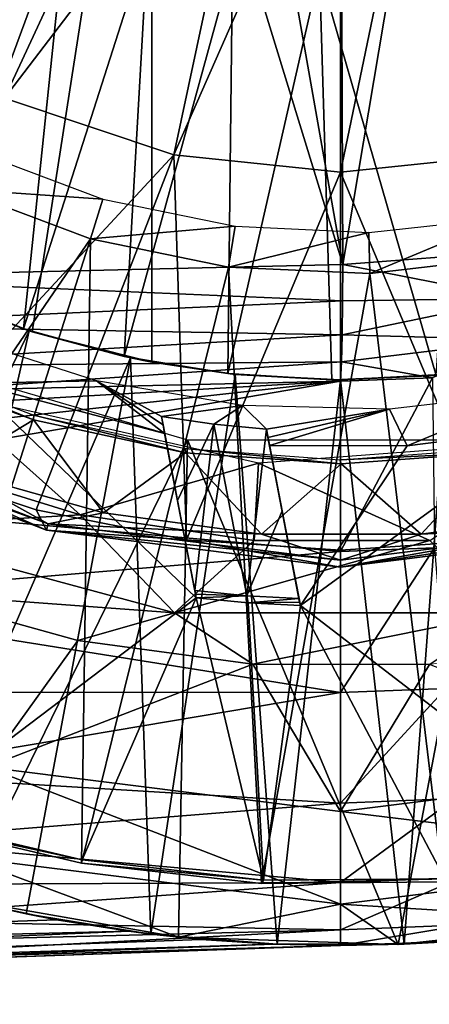
# Model space of a CAD drawing. Units: feet. Extents: x -1.4 to 12.9, y -5.2 to 1.9.
# Drawn here: x 11.7 to 12, y -1 to -0.4 of the extents above; entities that cross this region are included whole.
import ezdxf

# ---------------------------------------------------------------- set-up
doc = ezdxf.new("R2010")
doc.units = ezdxf.units.FT
doc.header["$MEASUREMENT"] = 0
doc.layers.get('0').update_dxf_attribs({"color": 255})
for name, color, linetype in [('AFUWA-3-ARPM', 4, 'Continuous'), ('AFUWA-3-BTVL', 11, 'Continuous'), ('AFUWA-3-CPVL', 11, 'Continuous'), ('AFUWA-P', 2, 'Continuous')]:
    doc.layers.add(name, color=color, linetype=linetype)

# ---------------------------------------------------------------- blocks, each defined once
blk = doc.blocks.new('A$C124C72E4')
at = {"linetype": 'Continuous', "lineweight": 0}
for p, q in [((0.63383, 4.72544), (0.63383, 4.97342)), ((0.63383, 4.72544), (0.63383, 4.97342)), ((0.42366, 4.77177), (0.5296, 4.73642)), ((0.5296, 4.73642), (0.63383, 4.72544)), ((0.73805, 4.73642), (0.63383, 4.72544)), ((0.63383, 4.72544), (0.63383, 4.48874)), ((0.63383, 4.72544), (0.63383, 4.48874)), ((0.28226, 4.56603), (0.44993, 4.50113)), ((0.35189, 4.54465), (0.44348, 4.51388)), ((0.35189, 4.54465), (0.44993, 4.50113)), ((0.35189, 4.54465), (0.44348, 4.51388)), ((0.44993, 4.50113), (0.44348, 4.51388)), ((0.53746, 4.49524), (0.44348, 4.51388)), ((0.44348, 4.51388), (0.53746, 4.49524)), ((0.33276, 4.50267), (0.52992, 4.44938)), ((0.44993, 4.50113), (0.63383, 4.47814)), ((0.44993, 4.50113), (0.53746, 4.49524)), ((0.81772, 4.50113), (0.63383, 4.47814)), ((0.53746, 4.49524), (0.63383, 4.47814)), ((0.53746, 4.49524), (0.63383, 4.48874)), ((0.53746, 4.49524), (0.63383, 4.48874)), ((0.63383, 4.47814), (0.73037, 4.4952)), ((0.73037, 4.4952), (0.63383, 4.48874)), ((0.73037, 4.4952), (0.63383, 4.48874)), ((0.46947, 4.43218), (0.36268, 4.46183)), ((0.36268, 4.46183), (0.46947, 4.43218)), ((0.46947, 4.43218), (0.52992, 4.44938)), ((0.52992, 4.44938), (0.57892, 4.41721)), ((0.52992, 4.44938), (0.73773, 4.44938)), ((0.73773, 4.44938), (0.68943, 4.41715)), ((0.41225, 4.35274), (0.46947, 4.43218)), ((0.57892, 4.41721), (0.46947, 4.43218)), ((0.46947, 4.43218), (0.57892, 4.41721)), ((0.68943, 4.41715), (0.79931, 4.43256)), ((0.68943, 4.41715), (0.79931, 4.43256)), ((0.68943, 4.41715), (0.57892, 4.41721)), ((0.63383, 4.32505), (0.57892, 4.41721)), ((0.57892, 4.41721), (0.68943, 4.41715)), ((0.68943, 4.41715), (0.63383, 4.32505)), ((0.63383, 4.32505), (0.63383, 4.26687)), ((0.53251, 4.24626), (0.39753, 4.26985)), ((0.53251, 4.24626), (0.39753, 4.26985)), ((0.43705, 4.26083), (0.40694, 4.26749)), ((0.40732, 4.26814), (0.43705, 4.26083)), ((0.43705, 4.26083), (0.40732, 4.26814)), ((0.63383, 4.26687), (0.66998, 4.24172)), ((-0.42211, 4.22677), (0.45611, 4.25714)), ((0.5152, 4.24816), (0.43705, 4.26083)), ((0.45611, 4.25714), (0.43705, 4.26083)), ((0.43705, 4.26083), (0.5152, 4.24816)), ((0.50132, 4.24993), (0.45611, 4.25714)), ((0.45611, 4.25714), (0.50132, 4.24993)), ((0.66998, 4.24172), (0.80592, 4.25619)), ((0.80592, 4.25619), (0.66998, 4.24172)), ((0.50132, 4.24993), (0.5152, 4.24816)), ((-0.42065, 4.20981), (0.54659, 4.24484)), ((0.5152, 4.24816), (0.53155, 4.24643)), ((0.52723, 4.24719), (0.5152, 4.24816)), ((0.5152, 4.24816), (0.52723, 4.24719)), ((0.66998, 4.24172), (0.53251, 4.24626)), ((0.53251, 4.24626), (0.66998, 4.24172)), ((0.53343, 4.24623), (0.54659, 4.24484)), ((0.59428, 4.24176), (0.54288, 4.24592)), ((0.54288, 4.24592), (0.59428, 4.24176)), ((0.54659, 4.24484), (0.59176, 4.24187)), ((0.54659, 4.24484), (0.59176, 4.24187)), ((0.67359, 4.24178), (0.75253, 4.24818)), ((0.67359, 4.24178), (0.75253, 4.24818)), ((0.67359, 4.24178), (0.71112, 4.24392)), ((-0.42065, 4.20981), (0.59176, 4.24187)), ((-0.41942, 4.20419), (0.63383, 4.24097)), ((0.63383, 4.24097), (-0.41942, 4.20419)), ((0.59428, 4.24176), (0.59176, 4.24187)), ((0.66819, 4.24178), (0.59428, 4.24176)), ((0.59428, 4.24176), (0.66819, 4.24178)), ((0.63383, 4.24097), (0.59428, 4.24176)), ((0.63383, 4.24097), (0.67359, 4.24178)), ((0.67359, 4.24178), (0.67054, 4.24178)), ((0.67054, 4.24178), (0.67359, 4.24178))]:
    blk.add_line(p, q, dxfattribs=at)

msp = doc.modelspace()

# ---------------------------------------------------------------- linework, layer by layer
at = {"layer": 'AFUWA-3-ARPM'}
for points in [[(11.74352, 0.00355, 6.65971), (11.75349, -0.05927, 6.66006), (11.60451, -0.56216, 6.65486)], [(11.78218, -0.11561, 6.66106), (11.60451, -0.56216, 6.65486), (11.75349, -0.05927, 6.66006)], [(11.4947, -0.43539, 9.7457), (11.8284, -0.11456, 9.75735), (11.44461, -0.37706, 9.74395)], [(11.8284, -0.11456, 10.58413), (11.49494, -0.43563, 10.59577), (11.44479, -0.37732, 10.59752)], [(11.55157, -0.48718, 9.74769), (11.8284, -0.11456, 9.75735), (11.4947, -0.43539, 9.7457)], [(11.55182, -0.48736, 10.59378), (11.49494, -0.43563, 10.59577), (11.8284, -0.11456, 10.58413)], [(11.55157, -0.48718, 9.74769), (11.61445, -0.53172, 9.74988), (11.8284, -0.11456, 9.75735)], [(11.8284, -0.11456, 10.58413), (11.61459, -0.53182, 10.59159), (11.55182, -0.48736, 10.59378)], [(11.78218, -0.11561, 6.66106), (11.82735, -0.16079, 6.66264), (11.60451, -0.56216, 6.65486)], [(11.61445, -0.53172, 9.74988), (11.68205, -0.56816, 9.75224), (11.8284, -0.11456, 9.75735)], [(11.68237, -0.56831, 10.58922), (11.61459, -0.53182, 10.59159), (11.8284, -0.11456, 10.58413)], [(11.68205, -0.56816, 9.75224), (11.75369, -0.59612, 9.75474), (11.8284, -0.11456, 9.75735)], [(11.75369, -0.59612, 10.58673), (11.68237, -0.56831, 10.58922), (11.8284, -0.11456, 10.58413)], [(11.8284, -0.6152, 9.75735), (11.8284, -0.11456, 9.75735), (11.75369, -0.59612, 9.75474)], [(11.8284, -0.11456, 10.58413), (11.8284, -0.6152, 10.58413), (11.75369, -0.59612, 10.58673)], [(11.8284, -0.11456, 10.58413), (11.8284, -0.11456, 9.75735), (11.8284, -0.6152, 9.75735)], [(11.8284, -0.6152, 9.75735), (11.8284, -0.6152, 10.58413), (11.8284, -0.11456, 10.58413)], [(11.82735, -0.16079, 6.66264), (11.94793, -0.55411, 6.66685), (11.60451, -0.56216, 6.65486)], [(11.88369, -0.18948, 6.66461), (11.94793, -0.55411, 6.66685), (11.82735, -0.16079, 6.66264)], [(11.94651, -0.19944, 6.6668), (11.94793, -0.55411, 6.66685), (11.88369, -0.18948, 6.66461)], [(11.94793, -0.55411, 6.66685), (11.94651, -0.19944, 6.6668), (12.00933, -0.18948, 6.669)], [(11.94793, -0.55411, 6.66685), (12.00933, -0.18948, 6.669), (12.05198, -0.54607, 6.67049)], [(11.77575, -0.32947, 10.7416), (11.72907, -0.30106, 10.7416), (11.68676, -0.57032, 10.7416)], [(11.77575, -0.32947, 10.7416), (11.68676, -0.57032, 10.7416), (11.74807, -0.59426, 10.7416)], [(11.77575, -0.32947, 10.7416), (11.74807, -0.59426, 10.7416), (11.82601, -0.35076, 10.7416)], [(11.81116, -0.61165, 10.7416), (11.82601, -0.35076, 10.7416), (11.74807, -0.59426, 10.7416)], [(11.81116, -0.61165, 10.7416), (11.87898, -0.36451, 10.7416), (11.82601, -0.35076, 10.7416)], [(11.876, -0.62239, 10.7416), (11.87898, -0.36451, 10.7416), (11.81116, -0.61165, 10.7416)], [(11.93346, -0.37024, 10.7416), (11.87898, -0.36451, 10.7416), (11.876, -0.62239, 10.7416)], [(11.94115, -0.62635, 10.7416), (11.93346, -0.37024, 10.7416), (11.876, -0.62239, 10.7416)], [(11.93346, -0.37024, 10.7416), (11.94115, -0.62635, 10.7416), (12.00632, -0.6235, 10.7416)], [(11.93346, -0.37024, 10.7416), (12.00632, -0.6235, 10.7416), (12.02316, -0.3718, 10.7416)], [(12.05198, -0.54607, 6.67049), (12.0568, -0.57539, 6.67649), (11.94793, -0.55411, 6.66685)], [(11.94786, -0.57683, 6.67141), (11.60451, -0.56216, 6.65486), (11.94793, -0.55411, 6.66685)], [(11.94793, -0.55411, 6.66685), (12.0568, -0.57539, 6.67649), (11.94786, -0.57683, 6.67141)], [(11.605, -0.59196, 6.66074), (11.60451, -0.56216, 6.65486), (11.94786, -0.57683, 6.67141)], [(11.75179, -0.59554, 9.54082), (11.69047, -0.57198, 9.54082), (11.59742, -0.91679, 9.54082)], [(11.68205, -0.56816, 9.75224), (11.69047, -0.57198, 9.54082), (11.75369, -0.59612, 9.75474)], [(11.75369, -0.59612, 10.58673), (11.68676, -0.57032, 10.7416), (11.68237, -0.56831, 10.58922)], [(11.68676, -0.57032, 10.7416), (11.75369, -0.59612, 10.58673), (11.74807, -0.59426, 10.7416)], [(11.69047, -0.57198, 9.54082), (11.75179, -0.59554, 9.54082), (11.75369, -0.59612, 9.75474)], [(11.94763, -0.59802, 6.68023), (11.605, -0.59196, 6.66074), (11.94786, -0.57683, 6.67141)], [(12.06064, -0.60122, 6.69414), (11.94763, -0.59802, 6.68023), (12.0568, -0.57539, 6.67649)], [(11.94786, -0.57683, 6.67141), (12.0568, -0.57539, 6.67649), (11.94763, -0.59802, 6.68023)], [(11.605, -0.59196, 6.66074), (11.94763, -0.59802, 6.68023), (11.605, -0.6182, 6.67834)], [(11.75179, -0.59554, 9.54082), (11.59742, -0.91679, 9.54082), (11.67272, -0.9419, 9.54082)], [(11.94763, -0.59802, 6.68023), (11.94715, -0.61503, 6.69595), (11.605, -0.6182, 6.67834)], [(11.81503, -0.6125, 9.54082), (11.75179, -0.59554, 9.54082), (11.67272, -0.9419, 9.54082)], [(11.81116, -0.61165, 10.7416), (11.74807, -0.59426, 10.7416), (11.75369, -0.59612, 10.58673)], [(11.75369, -0.59612, 9.75474), (11.75179, -0.59554, 9.54082), (11.81503, -0.6125, 9.54082)], [(11.8284, -0.6152, 9.75735), (11.75369, -0.59612, 9.75474), (11.81503, -0.6125, 9.54082)], [(11.8284, -0.6152, 10.58413), (11.81116, -0.61165, 10.7416), (11.75369, -0.59612, 10.58673)], [(11.94715, -0.61503, 6.69595), (11.94763, -0.59802, 6.68023), (12.06064, -0.60122, 6.69414)], [(11.94715, -0.61503, 6.69595), (12.06064, -0.60122, 6.69414), (12.0041, -0.62508, 6.71763)], [(11.66702, -0.61, 9.64082), (11.8507, -0.66382, 9.64082), (11.71021, -0.95181, 9.64082)], [(11.68414, -0.6331, 6.70648), (11.605, -0.6182, 6.67834), (11.94715, -0.61503, 6.69595)], [(11.81503, -0.6125, 9.54082), (11.67272, -0.9419, 9.54082), (11.74974, -0.96083, 9.54082)], [(11.94715, -0.61503, 6.69595), (11.94651, -0.62702, 6.71582), (11.68414, -0.6331, 6.70648)], [(11.81503, -0.6125, 9.54082), (11.74974, -0.96083, 9.54082), (11.82788, -0.97351, 9.54082)], [(11.876, -0.62239, 10.7416), (11.81116, -0.61165, 10.7416), (11.8284, -0.6152, 10.58413)], [(11.88066, -0.6229, 9.54082), (11.8284, -0.6152, 9.75735), (11.81503, -0.6125, 9.54082)], [(11.88066, -0.6229, 9.54082), (11.81503, -0.6125, 9.54082), (11.82788, -0.97351, 9.54082)], [(11.8284, -0.6152, 9.75735), (11.876, -0.62239, 10.7416), (11.8284, -0.6152, 10.58413)], [(11.876, -0.62239, 10.7416), (11.8284, -0.6152, 9.75735), (11.88066, -0.6229, 9.54082)], [(12.0041, -0.62508, 6.71763), (11.94651, -0.62702, 6.71582), (11.94715, -0.61503, 6.69595)], [(11.90696, -0.9799, 9.54082), (11.88066, -0.6229, 9.54082), (11.82788, -0.97351, 9.54082)], [(11.94115, -0.62635, 10.7416), (11.876, -0.62239, 10.7416), (11.88066, -0.6229, 9.54082)], [(11.94115, -0.62635, 10.7416), (11.88066, -0.6229, 9.54082), (11.94651, -0.62637, 9.54082)], [(11.94651, -0.62637, 9.54082), (11.88066, -0.6229, 9.54082), (11.90696, -0.9799, 9.54082)], [(11.94651, -0.62637, 9.54082), (12.01309, -0.62278, 9.54082), (12.00632, -0.6235, 10.7416)], [(12.01309, -0.62278, 9.54082), (11.94651, -0.62637, 9.54082), (11.98628, -0.97988, 9.54082)], [(11.98628, -0.97988, 9.54082), (12.06521, -0.97349, 9.54082), (12.01309, -0.62278, 9.54082)], [(11.94651, -0.62702, 6.71582), (11.47, -0.65483, 6.74014), (11.68414, -0.6331, 6.70648)], [(11.47, -0.65483, 6.74014), (11.94651, -0.62702, 6.71582), (11.50992, -0.67541, 6.7964)], [(11.50992, -0.67541, 6.7964), (11.94651, -0.62702, 6.71582), (11.5348, -0.69748, 6.85718)], [(11.94651, -0.62702, 6.71582), (11.94651, -0.73382, 7.00342), (11.5348, -0.69748, 6.85718)], [(11.94651, -0.62637, 9.54082), (11.90696, -0.9799, 9.54082), (11.98628, -0.97988, 9.54082)], [(12.00632, -0.6235, 10.7416), (11.94115, -0.62635, 10.7416), (11.94651, -0.62637, 9.54082)], [(11.94651, -0.62702, 6.71582), (12.0041, -0.62508, 6.71763), (11.94651, -0.73382, 7.00342)], [(11.94651, -0.73382, 7.00342), (12.0041, -0.62508, 6.71763), (12.00541, -0.73146, 7.00342)], [(11.67939, -0.67875, 11.33373), (11.78352, -0.71091, 11.33373), (11.69676, -0.63328, 11.33373)], [(11.78352, -0.71091, 11.33373), (11.89522, -0.67858, 11.33373), (11.69676, -0.63328, 11.33373)], [(11.71021, -0.95181, 9.64082), (11.8507, -0.66382, 9.64082), (11.8452, -0.97541, 9.64082)], [(11.98266, -0.97994, 9.64082), (11.8452, -0.97541, 9.64082), (11.8507, -0.66382, 9.64082)], [(11.8507, -0.66382, 9.64082), (12.04233, -0.66382, 9.64082), (11.98266, -0.97994, 9.64082)], [(12.00246, -0.72699, 11.33373), (12.0988, -0.66334, 11.33373), (11.89522, -0.67858, 11.33373)], [(11.98266, -0.97994, 9.64082), (12.04233, -0.66382, 9.64082), (12.1186, -0.96547, 9.64082)], [(11.64545, -0.719, 11.31583), (11.78352, -0.71091, 11.33373), (11.67939, -0.67875, 11.33373)], [(11.89522, -0.67858, 11.33373), (11.78352, -0.71091, 11.33373), (11.89249, -0.72699, 11.33373)], [(11.89522, -0.67858, 11.33373), (11.89249, -0.72699, 11.33373), (12.00246, -0.72699, 11.33373)], [(11.5348, -0.69748, 6.85718), (11.94651, -0.73382, 7.00342), (11.58438, -0.76429, 7.05576)], [(11.78352, -0.71091, 11.33373), (11.64545, -0.719, 11.31583), (11.84261, -0.77229, 11.31583)], [(11.78352, -0.71091, 11.33373), (11.84261, -0.77229, 11.31583), (11.89249, -0.72699, 11.33373)], [(11.64545, -0.719, 11.31583), (11.67537, -0.75984, 11.27027), (11.84261, -0.77229, 11.31583)], [(12.00246, -0.72699, 11.33373), (11.89249, -0.72699, 11.33373), (11.84261, -0.77229, 11.31583)], [(12.00246, -0.72699, 11.33373), (11.84261, -0.77229, 11.31583), (12.05042, -0.77229, 11.31583)], [(11.94651, -0.8222, 7.29853), (11.58438, -0.76429, 7.05576), (11.94651, -0.73382, 7.00342)], [(12.00541, -0.73146, 7.00342), (11.94651, -0.8222, 7.29853), (11.94651, -0.73382, 7.00342)], [(11.94651, -0.8222, 7.29853), (12.00541, -0.73146, 7.00342), (12.01247, -0.81956, 7.29853)], [(11.62046, -0.82191, 7.25367), (11.58438, -0.76429, 7.05576), (11.94651, -0.8222, 7.29853)], [(11.78216, -0.78949, 11.27027), (11.84261, -0.77229, 11.31583), (11.67537, -0.75984, 11.27027)], [(11.78216, -0.78949, 11.27027), (11.67537, -0.75984, 11.27027), (11.72493, -0.86892, 10.73103)], [(11.78216, -0.78949, 11.27027), (11.89161, -0.80446, 11.27027), (11.84261, -0.77229, 11.31583)], [(12.05042, -0.77229, 11.31583), (11.84261, -0.77229, 11.31583), (11.89161, -0.80446, 11.27027)], [(11.89161, -0.80446, 11.27027), (12.00212, -0.80451, 11.27027), (12.05042, -0.77229, 11.31583)], [(11.72493, -0.86892, 10.73103), (11.89161, -0.80446, 11.27027), (11.78216, -0.78949, 11.27027)], [(11.89161, -0.80446, 11.27027), (11.72493, -0.86892, 10.73103), (11.94651, -0.89662, 10.73103)], [(11.94651, -0.89662, 10.73103), (12.00212, -0.80451, 11.27027), (11.89161, -0.80446, 11.27027)], [(11.94651, -0.89662, 10.73103), (12.16809, -0.86892, 10.73103), (12.00212, -0.80451, 11.27027)], [(11.94651, -0.89146, 7.59936), (11.94651, -0.8222, 7.29853), (12.01247, -0.81956, 7.29853)], [(11.94651, -0.89146, 7.59936), (12.01247, -0.81956, 7.29853), (12.018, -0.8886, 7.59936)], [(11.94651, -0.8222, 7.29853), (11.6445, -0.87301, 7.46123), (11.62046, -0.82191, 7.25367)], [(11.94651, -0.8222, 7.29853), (11.94651, -0.89146, 7.59936), (11.6445, -0.87301, 7.46123)], [(11.71061, -0.92531, 10.18693), (11.94651, -0.9548, 10.18693), (11.72493, -0.86892, 10.73103)], [(11.94651, -0.89662, 10.73103), (11.72493, -0.86892, 10.73103), (11.94651, -0.9548, 10.18693)], [(12.16809, -0.86892, 10.73103), (11.94651, -0.89662, 10.73103), (12.18241, -0.92531, 10.18693)], [(11.65473, -0.91485, 7.66848), (11.6445, -0.87301, 7.46123), (11.94651, -0.89146, 7.59936)], [(11.94651, -0.94108, 7.90403), (11.65473, -0.91485, 7.66848), (11.94651, -0.89146, 7.59936)], [(11.94651, -0.94108, 7.90403), (11.94651, -0.89146, 7.59936), (12.018, -0.8886, 7.59936)], [(11.94651, -0.94108, 7.90403), (12.018, -0.8886, 7.59936), (12.02196, -0.93806, 7.90403)], [(11.94651, -0.89662, 10.73103), (11.94651, -0.9548, 10.18693), (12.18241, -0.92531, 10.18693)], [(11.64805, -0.94237, 7.83666), (11.65473, -0.91485, 7.66848), (11.94651, -0.94108, 7.90403)], [(11.8452, -0.97541, 9.64082), (11.71061, -0.92531, 10.18693), (11.71021, -0.95181, 9.64082)], [(11.8452, -0.97541, 9.64082), (11.94651, -0.9548, 10.18693), (11.71061, -0.92531, 10.18693)], [(12.1186, -0.96547, 9.64082), (12.18241, -0.92531, 10.18693), (11.94651, -0.9548, 10.18693)], [(11.94651, -0.94108, 7.90403), (11.62479, -0.96451, 8.00625), (11.64805, -0.94237, 7.83666)], [(11.62479, -0.96451, 8.00625), (11.94651, -0.94108, 7.90403), (11.94651, -0.97083, 8.21062)], [(11.71962, -0.95418, 9.35422), (11.74974, -0.96083, 9.54082), (11.67272, -0.9419, 9.54082)], [(11.94651, -0.97083, 8.21062), (12.02196, -0.93806, 7.90403), (12.02434, -0.96771, 8.21062)], [(11.94651, -0.97083, 8.21062), (11.94651, -0.94108, 7.90403), (12.02196, -0.93806, 7.90403)], [(11.71962, -0.95418, 9.35422), (10.89057, -0.9949, 9.31483), (11.7688, -0.96452, 9.3458)], [(11.7688, -0.96452, 9.3458), (11.74974, -0.96083, 9.54082), (11.71962, -0.95418, 9.35422)], [(11.94651, -0.9548, 10.18693), (11.8452, -0.97541, 9.64082), (11.98266, -0.97994, 9.64082)], [(12.1186, -0.96547, 9.64082), (11.94651, -0.9548, 10.18693), (11.98266, -0.97994, 9.64082)], [(11.7688, -0.96452, 9.3458), (11.82788, -0.97351, 9.54082), (11.74974, -0.96083, 9.54082)], [(10.89057, -0.9949, 9.31483), (11.81401, -0.97174, 9.33659), (11.7688, -0.96452, 9.3458)], [(11.62479, -0.96451, 8.00625), (11.94651, -0.97083, 8.21062), (11.59106, -0.97983, 8.16142)], [(11.7688, -0.96452, 9.3458), (11.81401, -0.97174, 9.33659), (11.82788, -0.97351, 9.54082)], [(11.94651, -0.97083, 8.21062), (12.02434, -0.96771, 8.21062), (11.94651, -0.9807, 8.5172)], [(12.02434, -0.96771, 8.21062), (12.02381, -0.97775, 8.5172), (11.94651, -0.9807, 8.5172)], [(11.81401, -0.97174, 9.33659), (10.89057, -0.9949, 9.31483), (10.89203, -1.01185, 9.28986)], [(10.89203, -1.01185, 9.28986), (11.85927, -0.97683, 9.32622), (11.81401, -0.97174, 9.33659)], [(11.53244, -0.99256, 8.35936), (11.59106, -0.97983, 8.16142), (11.94651, -0.97083, 8.21062)], [(11.53244, -0.99256, 8.35936), (11.94651, -0.97083, 8.21062), (11.94651, -0.9807, 8.5172)], [(11.85927, -0.97683, 9.32622), (11.82788, -0.97351, 9.54082), (11.81401, -0.97174, 9.33659)], [(11.90696, -0.9799, 9.54082), (11.82788, -0.97351, 9.54082), (11.85927, -0.97683, 9.32622)], [(12.06521, -0.97349, 9.54082), (11.98628, -0.97988, 9.54082), (12.02381, -0.97775, 8.5172)], [(10.89203, -1.01185, 9.28986), (11.90445, -0.9798, 9.31468), (11.85927, -0.97683, 9.32622)], [(11.90445, -0.9798, 9.31468), (10.89203, -1.01185, 9.28986), (10.89327, -1.01748, 9.26019)], [(11.90445, -0.9798, 9.31468), (10.89327, -1.01748, 9.26019), (11.94651, -0.9807, 9.29697)], [(11.94651, -0.9807, 9.29697), (10.89327, -1.01748, 9.26019), (10.98089, -1.01442, 9.13919)], [(11.0112, -1.01336, 9.09745), (11.94651, -0.9807, 9.29697), (10.98089, -1.01442, 9.13919)], [(11.0112, -1.01336, 9.09745), (11.47411, -0.9972, 8.5172), (11.94651, -0.9807, 9.29697)], [(11.47411, -0.9972, 8.5172), (11.53244, -0.99256, 8.35936), (11.94651, -0.9807, 8.5172)], [(11.47411, -0.9972, 8.5172), (11.94651, -0.9807, 8.5172), (11.94651, -0.9807, 9.29697)], [(11.90445, -0.9798, 9.31468), (11.90696, -0.9799, 9.54082), (11.85927, -0.97683, 9.32622)], [(11.94651, -0.9807, 9.29697), (11.90696, -0.9799, 9.54082), (11.90445, -0.9798, 9.31468)], [(11.94651, -0.9807, 9.29697), (11.98628, -0.97988, 9.54082), (11.90696, -0.9799, 9.54082)], [(12.02381, -0.97775, 8.5172), (11.98628, -0.97988, 9.54082), (11.94651, -0.9807, 8.5172)], [(11.94651, -0.9807, 8.5172), (11.98628, -0.97988, 9.54082), (11.94651, -0.9807, 9.29697)]]:
    msp.add_3dface(points, dxfattribs=at)
at = {"layer": 'AFUWA-3-BTVL'}
for points in [[(11.70734, -0.50693, 9.54082), (11.71903, -0.48344, 10.97783), (11.79777, -0.51307, 10.97783)], [(11.56704, -0.86358, 9.54082), (11.70734, -0.50693, 9.54082), (11.79015, -0.53804, 9.54082)], [(11.79777, -0.51307, 10.97783), (11.79015, -0.53804, 9.54082), (11.70734, -0.50693, 9.54082)], [(11.79777, -0.51307, 10.97783), (11.88061, -0.53006, 10.97783), (11.79015, -0.53804, 9.54082)], [(11.87654, -0.55578, 9.54082), (11.79015, -0.53804, 9.54082), (11.88061, -0.53006, 10.97783)], [(11.88061, -0.53006, 10.97783), (11.96421, -0.53401, 10.97783), (11.87654, -0.55578, 9.54082)], [(12.04825, -0.52489, 10.97783), (11.96495, -0.55976, 9.54082), (11.96421, -0.53401, 10.97783)], [(11.96495, -0.55976, 9.54082), (12.04825, -0.52489, 10.97783), (12.05299, -0.54952, 9.54082)], [(11.87654, -0.55578, 9.54082), (11.96421, -0.53401, 10.97783), (11.96495, -0.55976, 9.54082)], [(11.79015, -0.53804, 9.54082), (11.67367, -0.90288, 9.54082), (11.56704, -0.86358, 9.54082)], [(11.67367, -0.90288, 9.54082), (11.79015, -0.53804, 9.54082), (11.78455, -0.92913, 9.54082)], [(11.79015, -0.53804, 9.54082), (11.87654, -0.55578, 9.54082), (11.78455, -0.92913, 9.54082)], [(12.05299, -0.54952, 9.54082), (12.0108, -0.94076, 9.54082), (11.96495, -0.55976, 9.54082)], [(11.78455, -0.92913, 9.54082), (11.87654, -0.55578, 9.54082), (11.89716, -0.94181, 9.54082)], [(11.89716, -0.94181, 9.54082), (11.87654, -0.55578, 9.54082), (11.96495, -0.55976, 9.54082)], [(11.89716, -0.94181, 9.54082), (11.96495, -0.55976, 9.54082), (12.0108, -0.94076, 9.54082)], [(11.70594, -0.59875, 10.97783), (11.71656, -0.62839, 9.64082), (11.79376, -0.62687, 10.97783)], [(11.8563, -0.76281, 9.64082), (11.71656, -0.62839, 9.64082), (11.67411, -0.90081, 9.64082)], [(11.83649, -0.65989, 9.64082), (11.79376, -0.62687, 10.97783), (11.71656, -0.62839, 9.64082)], [(11.71656, -0.62839, 9.64082), (11.8563, -0.76281, 9.64082), (11.83649, -0.65989, 9.64082)], [(11.83547, -0.65457, 9.93137), (11.79376, -0.62687, 10.97783), (11.83649, -0.65989, 9.64082)], [(11.83444, -0.64926, 10.22192), (11.79376, -0.62687, 10.97783), (11.83547, -0.65457, 9.93137)], [(11.88526, -0.64226, 10.97783), (11.79376, -0.62687, 10.97783), (11.83444, -0.64926, 10.22192)], [(11.97713, -0.64461, 10.97783), (11.98815, -0.66766, 9.64082), (12.06924, -0.63391, 10.97783)], [(12.06924, -0.63391, 10.97783), (11.98815, -0.66766, 9.64082), (12.07365, -0.6568, 9.64082)], [(11.86717, -0.65404, 10.22192), (11.88526, -0.64226, 10.97783), (11.83444, -0.64926, 10.22192)], [(11.88526, -0.64226, 10.97783), (11.86717, -0.65404, 10.22192), (11.90012, -0.65718, 10.22192)], [(11.88526, -0.64226, 10.97783), (11.90012, -0.65718, 10.22192), (11.97713, -0.64461, 10.97783)], [(11.90111, -0.66233, 9.93137), (11.97713, -0.64461, 10.97783), (11.90012, -0.65718, 10.22192)], [(11.90111, -0.66233, 9.93137), (11.9021, -0.66748, 9.64082), (11.97713, -0.64461, 10.97783)], [(11.9021, -0.66748, 9.64082), (11.98815, -0.66766, 9.64082), (11.97713, -0.64461, 10.97783)], [(11.83444, -0.64926, 10.22192), (11.83547, -0.65457, 9.93137), (11.84456, -0.70185, 10.06237)], [(11.86717, -0.65404, 10.22192), (11.83444, -0.64926, 10.22192), (11.84456, -0.70185, 10.06237)], [(11.84456, -0.70185, 10.06237), (11.83547, -0.65457, 9.93137), (11.83649, -0.65989, 9.64082)], [(11.85587, -0.76058, 9.76513), (11.84456, -0.70185, 10.06237), (11.83649, -0.65989, 9.64082)], [(11.85587, -0.76058, 9.76513), (11.83649, -0.65989, 9.64082), (11.8563, -0.76281, 9.64082)], [(11.84456, -0.70185, 10.06237), (11.85544, -0.75834, 9.88945), (11.86717, -0.65404, 10.22192)], [(11.85544, -0.75834, 9.88945), (11.88794, -0.76152, 9.88945), (11.86717, -0.65404, 10.22192)], [(11.90012, -0.65718, 10.22192), (11.86717, -0.65404, 10.22192), (11.88794, -0.76152, 9.88945)], [(11.88794, -0.76152, 9.88945), (11.90996, -0.70834, 10.06205), (11.90012, -0.65718, 10.22192)], [(11.90111, -0.66233, 9.93137), (11.90012, -0.65718, 10.22192), (11.90996, -0.70834, 10.06205)], [(12.12514, -0.92429, 9.64082), (12.07365, -0.6568, 9.64082), (11.92139, -0.76769, 9.64082)], [(11.92139, -0.76769, 9.64082), (12.07365, -0.6568, 9.64082), (11.98815, -0.66766, 9.64082)], [(11.90996, -0.70834, 10.06205), (11.9021, -0.66748, 9.64082), (11.90111, -0.66233, 9.93137)], [(11.90996, -0.70834, 10.06205), (11.92097, -0.76551, 9.76513), (11.9021, -0.66748, 9.64082)], [(11.92097, -0.76551, 9.76513), (11.92139, -0.76769, 9.64082), (11.9021, -0.66748, 9.64082)], [(11.98815, -0.66766, 9.64082), (11.9021, -0.66748, 9.64082), (11.92139, -0.76769, 9.64082)], [(11.85587, -0.76058, 9.76513), (11.85544, -0.75834, 9.88945), (11.84456, -0.70185, 10.06237)], [(11.88794, -0.76152, 9.88945), (11.92055, -0.76332, 9.88945), (11.90996, -0.70834, 10.06205)], [(11.90996, -0.70834, 10.06205), (11.92055, -0.76332, 9.88945), (11.92097, -0.76551, 9.76513)], [(11.88794, -0.76152, 9.88945), (11.85544, -0.75834, 9.88945), (11.85587, -0.76058, 9.76513)], [(11.78487, -0.92703, 9.64082), (11.8563, -0.76281, 9.64082), (11.67411, -0.90081, 9.64082)], [(11.78487, -0.92703, 9.64082), (11.8984, -0.93974, 9.64082), (11.8563, -0.76281, 9.64082)], [(11.8563, -0.76281, 9.64082), (11.88794, -0.76152, 9.88945), (11.85587, -0.76058, 9.76513)], [(11.8888, -0.76594, 9.64082), (11.88794, -0.76152, 9.88945), (11.8563, -0.76281, 9.64082)], [(11.8888, -0.76594, 9.64082), (11.8563, -0.76281, 9.64082), (11.8984, -0.93974, 9.64082)], [(11.88794, -0.76152, 9.88945), (11.8888, -0.76594, 9.64082), (11.92055, -0.76332, 9.88945)], [(11.92055, -0.76332, 9.88945), (11.8888, -0.76594, 9.64082), (11.92097, -0.76551, 9.76513)], [(11.8888, -0.76594, 9.64082), (11.92139, -0.76769, 9.64082), (11.92097, -0.76551, 9.76513)], [(11.92139, -0.76769, 9.64082), (11.8888, -0.76594, 9.64082), (11.8984, -0.93974, 9.64082)], [(11.8984, -0.93974, 9.64082), (12.01189, -0.93883, 9.64082), (11.92139, -0.76769, 9.64082)], [(11.92139, -0.76769, 9.64082), (12.01189, -0.93883, 9.64082), (12.12514, -0.92429, 9.64082)], [(11.67411, -0.90081, 9.64082), (11.67367, -0.90288, 9.54082), (11.78487, -0.92703, 9.64082)], [(11.67367, -0.90288, 9.54082), (11.78455, -0.92913, 9.54082), (11.78487, -0.92703, 9.64082)], [(11.8984, -0.93974, 9.64082), (11.78487, -0.92703, 9.64082), (11.78455, -0.92913, 9.54082)], [(11.8984, -0.93974, 9.64082), (11.78455, -0.92913, 9.54082), (11.89716, -0.94181, 9.54082)], [(12.0108, -0.94076, 9.54082), (12.01189, -0.93883, 9.64082), (11.89716, -0.94181, 9.54082)], [(11.89716, -0.94181, 9.54082), (12.01189, -0.93883, 9.64082), (11.8984, -0.93974, 9.64082)]]:
    msp.add_3dface(points, dxfattribs=at)
at = {"layer": 'AFUWA-3-CPVL'}
for points in [[(11.84062, -0.22491, 11.51271), (11.63726, -0.38906, 11.45909), (11.73634, -0.4499, 11.45909)], [(11.73634, -0.4499, 11.45909), (11.894, -0.24272, 11.51271), (11.84062, -0.22491, 11.51271)], [(12.0524, -0.22491, 11.51271), (11.99902, -0.24272, 11.51271), (12.05074, -0.48525, 11.45909)], [(11.84229, -0.48525, 11.45909), (11.894, -0.24272, 11.51271), (11.73634, -0.4499, 11.45909)], [(11.894, -0.24272, 11.51271), (11.84229, -0.48525, 11.45909), (11.94651, -0.24825, 11.51271)], [(11.94651, -0.49623, 11.45909), (12.05074, -0.48525, 11.45909), (11.99902, -0.24272, 11.51271)], [(11.94651, -0.49623, 11.45909), (11.99902, -0.24272, 11.51271), (11.94651, -0.24825, 11.51271)], [(11.84229, -0.48525, 11.45909), (11.94651, -0.49623, 11.45909), (11.94651, -0.24825, 11.51271)], [(11.66458, -0.67702, 11.37135), (11.84229, -0.48525, 11.45909), (11.73634, -0.4499, 11.45909)], [(11.66458, -0.67702, 11.37135), (11.75617, -0.70779, 11.37135), (11.84229, -0.48525, 11.45909)], [(11.84229, -0.48525, 11.45909), (11.75617, -0.70779, 11.37135), (11.85015, -0.72643, 11.37135)], [(11.94651, -0.49623, 11.45909), (11.84229, -0.48525, 11.45909), (11.85015, -0.72643, 11.37135)], [(12.04306, -0.72647, 11.37135), (12.05074, -0.48525, 11.45909), (11.94651, -0.49623, 11.45909)], [(11.94651, -0.73293, 11.37135), (11.94651, -0.49623, 11.45909), (11.85015, -0.72643, 11.37135)], [(12.04306, -0.72647, 11.37135), (11.94651, -0.49623, 11.45909), (11.94651, -0.73293, 11.37135)], [(11.6636, -0.61415, 11.1861), (11.75444, -0.65138, 11.33373), (11.66324, -0.6176, 11.33373)], [(11.75444, -0.65138, 11.33373), (11.6636, -0.61415, 11.1861), (11.7546, -0.64844, 11.1861)], [(11.70261, -0.68273, 11.33373), (11.66324, -0.6176, 11.33373), (11.75444, -0.65138, 11.33373)], [(11.59691, -0.65195, 11.34017), (11.76364, -0.71649, 11.34017), (11.59495, -0.65564, 11.35947)], [(11.59691, -0.65195, 11.34017), (11.70261, -0.68273, 11.33373), (11.76364, -0.71649, 11.34017)], [(11.70261, -0.68273, 11.33373), (11.75444, -0.65138, 11.33373), (11.79817, -0.70956, 11.33373)], [(11.84957, -0.67194, 11.33373), (11.75444, -0.65138, 11.33373), (11.7546, -0.64844, 11.1861)], [(11.75444, -0.65138, 11.33373), (11.84957, -0.67194, 11.33373), (11.79817, -0.70956, 11.33373)], [(11.84932, -0.66928, 11.1861), (11.84957, -0.67194, 11.33373), (11.7546, -0.64844, 11.1861)], [(11.76262, -0.72054, 11.35947), (11.59495, -0.65564, 11.35947), (11.76364, -0.71649, 11.34017)], [(11.66458, -0.67702, 11.37135), (11.59495, -0.65564, 11.35947), (11.76262, -0.72054, 11.35947)], [(11.79817, -0.70956, 11.33373), (11.84957, -0.67194, 11.33373), (11.89711, -0.72298, 11.33373)], [(11.84932, -0.66928, 11.1861), (11.94605, -0.67634, 11.1861), (11.94697, -0.67891, 11.33373)], [(11.84932, -0.66928, 11.1861), (11.94697, -0.67891, 11.33373), (11.84957, -0.67194, 11.33373)], [(11.84957, -0.67194, 11.33373), (11.94697, -0.67891, 11.33373), (11.89711, -0.72298, 11.33373)], [(12.04407, -0.67183, 11.33373), (11.94605, -0.67634, 11.1861), (12.04309, -0.66939, 11.1861)], [(12.04407, -0.67183, 11.33373), (11.94697, -0.67891, 11.33373), (11.94605, -0.67634, 11.1861)], [(11.94697, -0.67891, 11.33373), (12.04407, -0.67183, 11.33373), (11.99709, -0.72298, 11.33373)], [(11.99709, -0.72298, 11.33373), (12.04407, -0.67183, 11.33373), (12.09579, -0.70924, 11.33373)], [(11.66458, -0.67702, 11.37135), (11.76262, -0.72054, 11.35947), (11.75617, -0.70779, 11.37135)], [(11.70261, -0.68273, 11.33373), (11.79817, -0.70956, 11.33373), (11.76364, -0.71649, 11.34017)], [(11.89711, -0.72298, 11.33373), (11.94697, -0.67891, 11.33373), (11.99709, -0.72298, 11.33373)], [(11.76262, -0.72054, 11.35947), (11.85015, -0.72643, 11.37135), (11.75617, -0.70779, 11.37135)], [(12.09579, -0.70924, 11.33373), (12.12938, -0.71649, 11.34017), (11.99709, -0.72298, 11.33373)], [(11.79817, -0.70956, 11.33373), (11.89711, -0.72298, 11.33373), (11.76364, -0.71649, 11.34017)], [(11.76364, -0.71649, 11.34017), (11.94651, -0.73935, 11.34017), (11.76262, -0.72054, 11.35947)], [(11.94651, -0.74353, 11.35947), (11.76262, -0.72054, 11.35947), (11.94651, -0.73935, 11.34017)], [(11.85015, -0.72643, 11.37135), (11.76262, -0.72054, 11.35947), (11.94651, -0.74353, 11.35947)], [(11.89711, -0.72298, 11.33373), (11.94651, -0.73935, 11.34017), (11.76364, -0.71649, 11.34017)], [(11.94651, -0.73935, 11.34017), (11.99709, -0.72298, 11.33373), (12.12938, -0.71649, 11.34017)], [(11.94651, -0.73935, 11.34017), (12.12938, -0.71649, 11.34017), (11.94651, -0.74353, 11.35947)], [(12.13041, -0.72054, 11.35947), (11.94651, -0.74353, 11.35947), (12.12938, -0.71649, 11.34017)], [(12.04306, -0.72647, 11.37135), (11.94651, -0.74353, 11.35947), (12.13041, -0.72054, 11.35947)], [(11.94651, -0.73293, 11.37135), (11.85015, -0.72643, 11.37135), (11.94651, -0.74353, 11.35947)], [(11.94651, -0.73935, 11.34017), (11.89711, -0.72298, 11.33373), (11.99709, -0.72298, 11.33373)], [(12.04306, -0.72647, 11.37135), (11.94651, -0.73293, 11.37135), (11.94651, -0.74353, 11.35947)]]:
    msp.add_3dface(points, dxfattribs=at)

# ---------------------------------------------------------------- block references
at = {"layer": 'AFUWA-P'}
msp.add_blockref('A$C124C72E4', (11.3126, -5.22166), dxfattribs=at)

doc.saveas('drawing.dxf')
